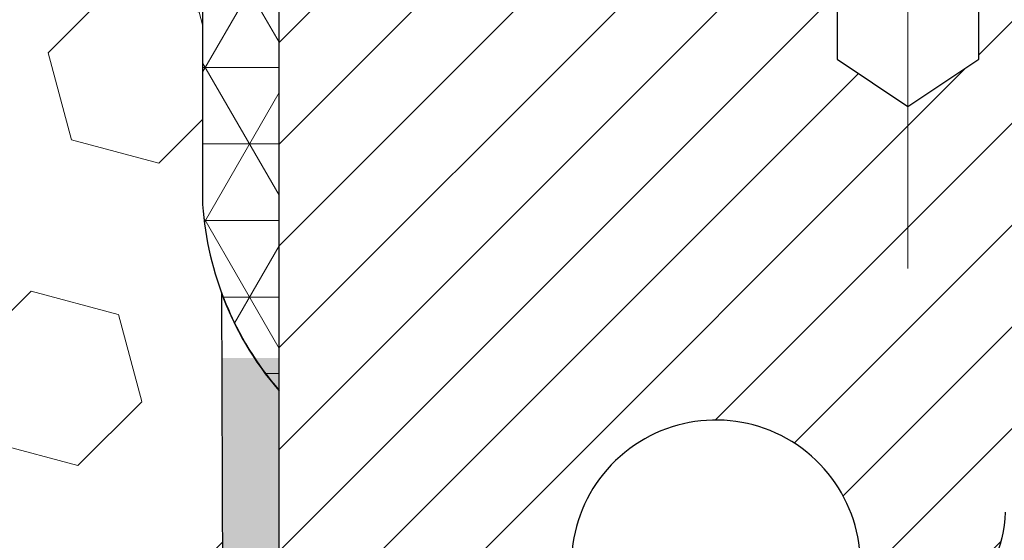
# Model space of a CAD drawing. Extents: x -308 to 3254, y -284 to 1977.
# Drawn here: x 19 to 19, y 19 to 19 of the extents above; entities that cross this region are included whole.
import ezdxf

# ---------------------------------------------------------------- set-up
doc = ezdxf.new("R2010")
doc.units = 0
doc.header["$LTSCALE"] = 5
doc.header["$MEASUREMENT"] = 0
doc.linetypes.add('CENTERX2', pattern=[4, 2.5, -0.5, 0.5, -0.5])
for name, color, linetype, lineweight in [('CAPPING STRIP - H', 251, 'CONTINUOUS', 15), ('CENTERLINE - L', 1, 'CENTERX2', 18), ('CONCRETE - H', 130, 'CONTINUOUS', 9), ('CORNER BEAD - H', 50, 'CONTINUOUS', 15), ('CORNER BEAD - L', 52, 'CONTINUOUS', 25), ('EPOXY ADHESIVE - H', 50, 'CONTINUOUS', 15), ('EPOXY ADHESIVE - L', 52, 'CONTINUOUS', 25), ('FOAM INSERT - H', 150, 'CONTINUOUS', 9), ('MIG RETAINER - H', 251, 'CONTINUOUS', 20), ('MIG RETAINER - L', 7, 'CONTINUOUS', 30), ('PVC SIDESHEET - H', 170, 'CONTINUOUS', 20), ('TEXT - 4', 241, 'CONTINUOUS', 25)]:
    doc.layers.add(name, color=color, linetype=linetype, lineweight=lineweight)
doc.styles.add('ROMANS', font='romans', dxfattribs={"width": 0.9})
doc.dimstyles.get("Standard").update_dxf_attribs({"dimtxt": 0.18, "dimasz": 0.18, "dimexe": 0.18, "dimexo": 0.0625, "dimgap": 0.09, "dimtad": 0, "dimtih": 1, "dimtoh": 1, "dimdec": 4, "dimzin": 0, "dimdsep": 46, "dimtxsty": 'Standard', "dimcen": 0.09, "dimadec": 0, "dimazin": 0, "dimtfac": 1, "dimtdec": 4, "dimtofl": 0, "dimtmove": 0, "dimatfit": 3, "dimfxl": 1, "dimtolj": 1, "dimtzin": 0, "dimarcsym": 0})

msp = doc.modelspace()

# ---------------------------------------------------------------- hatches: boundary and pattern name
at = {"layer": 'CAPPING STRIP - H'}
h = msp.add_hatch(dxfattribs=at)
h.set_pattern_fill('ANSI31', color=256, scale=0.47244, angle=90, style=0)
h.set_pattern_definition([(45.00000000000001, (-977.4396773946373, 436.8177281354375), (0.04175819096297156, -0.04175819096297156), [])])
edge = h.paths.add_edge_path()
edge.add_line((18.62216204882282, 19.64587460165706), (18.60455528478201, 19.7427118038828))
edge.add_line((18.6045552847819, 19.7427118038828), (18.80886532460295, 19.77985908385097))
edge.add_arc((18.83351479426312, 19.64428700073961), 0.1377947244043846, 90.00000000099271, 100.30484647022479, ccw=False)
edge.add_line((18.83351479426085, 19.78208172514394), (19.06836213517238, 19.78208172514394))
edge.add_line((19.06836213517238, 19.78208172514394), (19.19139313911012, 19.6836569219937))
edge.add_line((19.19139313911012, 19.6836569219937), (18.83351479426085, 19.6836569219937))
edge.add_arc((18.83351479426381, 19.64428700072642), 0.03936992126728001, 90.00000000430171, 100.3048464714298)
edge.add_line((18.82647208864421, 19.68302188162409), (18.62216204882282, 19.64587460165717))
edge = h.paths.add_edge_path()
edge.add_arc((19.85576056037223, 19.6442870007337), 0.03936992126011774, 359.9999999998346, 449.9999999998345)
edge.add_line((19.85576056037246, 19.6836569219937), (19.45714010761469, 19.6836569219937))
edge.add_line((19.45714010761469, 19.6836569219937), (19.58017111155243, 19.78208172514394))
edge.add_line((19.58017111155243, 19.78208172514394), (19.89513048163201, 19.78208172514394))
edge.add_arc((19.89513048163178, 19.68365692199393), 0.09842480315012381, -6.622258297284134e-11, 89.99999999993378, ccw=False)
edge.add_line((19.99355528478202, 19.6836569219937), (19.99355528478202, 19.13247802435319))
edge.add_line((19.99355528478202, 19.1324780243533), (19.89513048163201, 19.1324780243533))
edge.add_line((19.89513048163201, 19.1324780243533), (19.89513048163246, 19.64428700073347))
at = {"layer": 'CONCRETE - H'}
h = msp.add_hatch(dxfattribs=at)
h.set_pattern_fill('AR-CONC', color=256, scale=0.19)
h.set_pattern_definition([(49.99999999999999, (-52.01020269368161, 579.9434088602558), (1.362794346941432, -0.1192290564669307), [0.1425, -1.5675]), (355, (-52.01020269368161, 579.9434088602558), (-0.2636275338647, 1.429165054030022), [0.114, -1.254]), (100.45144446, (-51.89663649978161, 579.9334731066558), (1.099166808781513, 1.309935982840396), [0.1211063648, -1.3321700128]), (46.18420000000002, (-52.01020269368161, 580.3234088602558), (2.027758528275987, -0.3144866335068454), [0.2137499999999999, -2.351249999999999]), (96.63563549, (-51.8412228781816, 580.2972015769558), (1.775857696781034, 1.850825341471646), [0.1816596498, -1.998256144]), (351.1841639899999, (-52.01020269368161, 580.3234088602558), (1.775857695604069, 1.850825340512981), [0.171, -1.8810000019]), (21, (-51.82020269368161, 580.2284088602557), (1.134123399025077, -0.7649758922641438), [0.1425, -1.5675]), (326.0000000000001, (-51.82020269368161, 580.2284088602557), (0.4622991306510053, 1.377785085589021), [0.114, -1.254]), (71.45144474, (-51.7256924110816, 580.1646608696558), (1.596422515786945, 0.6128091903320723), [0.121106361, -1.3321700128]), (37.50000000000001, (-52.01020269368161, 579.9434088602558), (0.02310372510285227, 0.6324983222794919), [0, -1.2388, 0, -1.273, 0, -1.25875]), (7.499999999999999, (-52.01020269368161, 579.9434088602558), (0.4998321211400824, 0.7493822525764845), [0, -0.7258, 0, -1.2103, 0, -0.47975]), (327.5, (-52.4339026936816, 579.9434088602558), (1.014262628727577, -0.04285425629532154), [0, -0.475, 0, -1.482, 0, -1.9665]), (317.5, (-52.62390269368161, 579.9434088602558), (1.108053721750534, 0.1901994664314037), [0, -0.6175, 0, -0.9842, 0, -1.3965])])
edge = h.paths.add_edge_path()
edge.add_spline(control_points=[(22.96023992580487, 19.78215000863497), (23.87921799002751, 18.71832923072009), (18.7743720945796, 17.75452929631376), (21.42165851796362, 12.31923634870907), (23.2431559063336, 12.77096115974655), (26.65450691342379, 11.12954493602069), (25.92188917550689, 11.02609992189502)], knot_values=[0, 0, 0, 0, 3.263047451038246, 7.584970012219635, 10.72226745494999, 12.43967686021852, 12.43967686021852, 12.43967686021852, 12.43967686021852], degree=3, periodic=0)
edge.add_line((25.92188917550777, 11.02609992189252), (25.42888983207388, 11.026100913753))
edge.add_line((25.42888983207388, 11.026100913753), (25.42888983206842, 11.15208492226611))
edge.add_line((25.42888983206842, 11.15208492226611), (25.42888983206842, 11.22295092226614))
edge.add_line((25.42888983206842, 11.22295092226614), (24.75920613206857, 11.22295092226614))
edge.add_arc((24.75920613206833, 11.26232092226644), 0.03937000000030366, 240.0000000001462, 270.0000000003516, ccw=False)
edge.add_line((24.73952113206826, 11.22822550211913), (24.60376022445048, 11.30660709867777))
edge.add_arc((24.54864222445062, 11.21113992226719), 0.1102359999990651, 59.99999999980035, 89.99999999986704)
edge.add_line((24.54864222445087, 11.32137592226627), (23.64068428342175, 11.32137592226616))
edge.add_arc((23.64068428342188, 11.36074592226646), 0.03937000000030366, 239.99999999981281, 269.99999999981384, ccw=False)
edge.add_line((23.62099928342161, 11.32665050211926), (22.94091209726294, 11.71929850493689))
edge.add_arc((22.88091215653564, 11.61537542226245), 0.1199999999993236, 60.00003267856334, 90.00000000002038)
edge.add_line((22.8809121565356, 11.73537542226177), (22.66947077397595, 11.73537542226188))
edge.add_arc((22.66947077397583, 11.77474542226173), 0.03936999999984891, 225, 270.0000000001654, ccw=False)
edge.add_line((22.64163198000062, 11.74690662828652), (22.52516545586779, 11.86337315241894))
edge.add_arc((22.27546348156089, 11.61367117811267), 0.3531319186157165, 44.99999999992827, 76.09799910885414)
edge.add_arc((21.98617888847795, 10.44490140467167), 1.557170273114641, 76.09799910893533, 103.9020008910647)
edge.add_arc((21.69689429539436, 11.61367117811164), 0.3531319186165485, 103.902000891003, 134.9999999999723)
edge.add_line((21.4471923210873, 11.86337315241894), (21.33072579695448, 11.74690662828652))
edge.add_arc((21.30288700297945, 11.77474542226093), 0.03936999999916414, 270, 315.00000000064347, ccw=False)
edge.add_line((21.30288700297945, 11.73537542226177), (19.59198190049537, 11.73537542226165))
edge.add_arc((19.59198190049541, 11.77474542226162), 0.0393699999999626, 179.9999999998346, 269.999999999938, ccw=False)
edge.add_line((19.55261190049544, 11.77474542226173), (19.55261190049474, 17.13579665446969))
edge.add_arc((19.59198190049504, 17.13579665446957), 0.03937000000030366, 107.30237723688111, 179.9999999998346, ccw=False)
edge.add_line((19.58027269212482, 17.17338510135642), (19.59754563321815, 17.17991109815102))
edge.add_line((19.59754563321815, 17.17991109815102), (19.61472222939221, 17.18662547821941))
edge.add_line((19.61472222939221, 17.18662547821941), (19.63170613572913, 17.19371662483491))
edge.add_line((19.63170613572913, 17.19371662483491), (19.64840100730828, 17.20137292127106))
edge.add_line((19.64840100730828, 17.20137292127106), (19.66471049921222, 17.2097827508012))
edge.add_line((19.66471049921222, 17.2097827508012), (19.68054941353705, 17.21909832252231))
edge.add_line((19.68054941353705, 17.21909832252231), (19.69588994284697, 17.22928560260198))
edge.add_line((19.69588994284697, 17.22928560260198), (19.71072269701301, 17.2402507895622))
edge.add_line((19.71072269701301, 17.2402507895622), (19.72503829443406, 17.25190005424702))
edge.add_line((19.72503829443406, 17.25190005424702), (19.73882735002883, 17.26413961872822))
edge.add_line((19.73882735002883, 17.26413961872822), (19.75207862921263, 17.27690292032526))
edge.add_line((19.75207862921263, 17.27690292032526), (19.76477601076533, 17.29019530321102))
edge.add_line((19.76477601076533, 17.29019530321102), (19.77690613835887, 17.3040233792949))
edge.add_line((19.77690613835887, 17.3040233792949), (19.78846892894865, 17.31835474848003))
edge.add_line((19.78846892894865, 17.31835474848003), (19.79946739002992, 17.33314792714532))
edge.add_line((19.79946739002992, 17.33314792714532), (19.8099045290993, 17.34836143167013))
edge.add_line((19.8099045290993, 17.34836143167013), (19.8197833536525, 17.3639537784336))
edge.add_line((19.8197833536525, 17.3639537784336), (19.82910687118522, 17.37988348381487))
edge.add_line((19.82910687118522, 17.37988348381487), (19.83787815282642, 17.39610910606871))
edge.add_line((19.83787815282642, 17.39610910606871), (19.84610539738208, 17.41259257782849))
edge.add_line((19.84610539738208, 17.41259257782849), (19.85380561309069, 17.42930162896596))
edge.add_line((19.85380561309069, 17.42930162896596), (19.86099667647488, 17.44620456074722))
edge.add_line((19.86099667647488, 17.44620456074722), (19.86769694069619, 17.46327115993972))
edge.add_line((19.86769694069619, 17.46327115993972), (19.87392931645684, 17.48048541747721))
edge.add_line((19.87392931645684, 17.48048541747721), (19.87971924656279, 17.49783921591325))
edge.add_line((19.87971924656279, 17.49783921591325), (19.88509220096296, 17.5153245223978))
edge.add_line((19.88509220096296, 17.5153245223978), (19.89007364960537, 17.53293330408133))
edge.add_line((19.89007364960537, 17.53293330408133), (19.8946890624394, 17.55065752811379))
edge.add_line((19.8946890624394, 17.55065752811379), (19.89896390941306, 17.56848916164518))
edge.add_line((19.89896390941306, 17.56848916164518), (19.90292366047618, 17.58642017182592))
edge.add_line((19.90292366047618, 17.58642017182592), (19.90659378557632, 17.60444252580555))
edge.add_line((19.90659378557632, 17.60444252580555), (19.90999975466332, 17.62254819073451))
edge.add_line((19.90999975466332, 17.62254819073451), (19.91316703768564, 17.64072913376276))
edge.add_line((19.91316703768564, 17.64072913376276), (19.9161211045913, 17.65897732204053))
edge.add_line((19.9161211045913, 17.65897732204053), (19.91888742533013, 17.67728472271801))
edge.add_line((19.91888742533013, 17.67728472271801), (19.92149146985014, 17.69564330294497))
edge.add_line((19.92149146985014, 17.69564330294497), (19.92357576715142, 17.71118889112063))
edge.add_line((19.92357576715142, 17.71118889112063), (19.92359350722029, 17.7111870371898))
edge.add_line((19.92359350722029, 17.7111870371898), (19.92631461002941, 17.73248187064814))
edge.add_line((19.92631461002941, 17.73248187064814), (19.92858464558651, 17.75094579242477))
edge.add_line((19.92858464558651, 17.75094579242477), (19.93079428471958, 17.76942876235148))
edge.add_line((19.93079428471958, 17.76942876235148), (19.93296215187873, 17.78786453272789))
edge.add_arc((19.87431468648454, 17.79479041374145), 0.05905499999980029, 353.2649378251018, 366.6781923675606)
edge.add_line((19.932968997378, 17.80165807990898), (19.93079428471958, 17.82015206513483))
edge.add_line((19.93079428471958, 17.82015206513483), (19.92858464558651, 17.83863503506154))
edge.add_line((19.92858464558651, 17.83863503506154), (19.92631461002941, 17.85709895683772))
edge.add_line((19.92631461002941, 17.85709895683772), (19.92395870810026, 17.87553579761425))
edge.add_line((19.92395870810026, 17.87553579761425), (19.92149146985014, 17.89393752454089))
edge.add_line((19.92149146985014, 17.89393752454089), (19.91888742533013, 17.91229610476807))
edge.add_line((19.91888742533013, 17.91229610476807), (19.9161211045913, 17.93060350544533))
edge.add_line((19.9161211045913, 17.93060350544533), (19.91316703768564, 17.9488516937231))
edge.add_line((19.91316703768564, 17.9488516937231), (19.90999975466332, 17.96703263675136))
edge.add_line((19.90999975466332, 17.96703263675136), (19.90659378557632, 17.98513830168031))
edge.add_line((19.90659378557632, 17.98513830168031), (19.90292366047618, 18.00316065566017))
edge.add_line((19.90292366047618, 18.00316065566017), (19.89896390941306, 18.02109166584069))
edge.add_line((19.89896390941306, 18.02109166584069), (19.8946890624394, 18.03892329937207))
edge.add_line((19.8946890624394, 18.03892329937207), (19.89007364960537, 18.05664752340454))
edge.add_line((19.89007364960537, 18.05664752340454), (19.88509220096296, 18.07425630508806))
edge.add_line((19.88509220096296, 18.07425630508806), (19.87971924656279, 18.09174161157284))
edge.add_line((19.87971924656279, 18.09174161157284), (19.87392931645684, 18.10909541000888))
edge.add_line((19.87392931645684, 18.10909541000888), (19.86769694069619, 18.12630966754614))
edge.add_line((19.86769694069619, 18.12630966754614), (19.86099667647488, 18.14337626673887))
edge.add_line((19.86099667647488, 18.14337626673887), (19.85380561309069, 18.16027919852013))
edge.add_line((19.85380561309069, 18.16027919852013), (19.84610539738208, 18.1769882496576))
edge.add_line((19.84610539738208, 18.1769882496576), (19.83787815282642, 18.19347172141715))
edge.add_line((19.83787815282642, 18.19347172141715), (19.82910687118522, 18.209697343671))
edge.add_line((19.82910687118522, 18.209697343671), (19.8197833536525, 18.22562704905249))
edge.add_line((19.8197833536525, 18.22562704905249), (19.8099045290993, 18.24121939581596))
edge.add_line((19.8099045290993, 18.24121939581596), (19.79946739002992, 18.25643290034077))
edge.add_line((19.79946739002992, 18.25643290034077), (19.78846892894819, 18.27122607900583))
edge.add_line((19.78846892894819, 18.27122607900583), (19.77690613835887, 18.28555744819096))
edge.add_line((19.77690613835887, 18.28555744819096), (19.76477601076533, 18.29938552427484))
edge.add_line((19.76477601076533, 18.29938552427484), (19.75207862921218, 18.31267790716061))
edge.add_line((19.75207862921218, 18.31267790716061), (19.73882735002883, 18.32544120875787))
edge.add_line((19.73882735002883, 18.32544120875787), (19.72503829443406, 18.33768077323884))
edge.add_line((19.72503829443406, 18.33768077323884), (19.71072269701301, 18.34933003792389))
edge.add_line((19.71072269701301, 18.34933003792389), (19.69588994284697, 18.36029522488411))
edge.add_line((19.69588994284697, 18.36029522488411), (19.68054941353705, 18.37048250496377))
edge.add_line((19.68054941353705, 18.37048250496377), (19.66489726497196, 18.37968823141409))
edge.add_line((19.66489726497196, 18.37968823141409), (19.66490347774618, 18.37969856919653))
edge.add_line((19.66490347774618, 18.37969856919653), (19.66471049921222, 18.37979807668489))
edge.add_line((19.66471049921222, 18.37979807668489), (19.66489726497196, 18.37968823141409))
edge.add_line((19.66489726497196, 18.37968823141409), (19.64840100730828, 18.38820790621457))
edge.add_line((19.64840100730828, 18.38820790621457), (19.63170613572868, 18.3958642026505))
edge.add_line((19.63170613572868, 18.3958642026505), (19.61472222939221, 18.40295534926599))
edge.add_line((19.61472222939221, 18.40295534926599), (19.59754563321815, 18.40966972933438))
edge.add_line((19.59754563321815, 18.40966972933438), (19.58027269212462, 18.41619572612933))
edge.add_arc((19.59198190049493, 18.45378417301629), 0.03937000000041702, 180.0000000004964, 252.6976227630496, ccw=False)
edge.add_line((19.55261190049453, 18.45378417301595), (19.55261190049498, 18.5676736107564))
edge.add_line((19.55261190049498, 18.5676736107564), (19.55261190049498, 18.64301922187497))
edge.add_line((19.55261190049498, 18.64301922187497), (19.48174590049496, 18.64301922187497))
edge.add_line((19.48174590049496, 18.64301922187497), (19.45445100410127, 18.64301922187485))
edge.add_arc((19.49355690049462, 18.64757177799572), 0.03936999999950768, 122.9031521392991, 186.6402612621122, ccw=False)
edge.add_line((19.47217030385912, 18.68062643552389), (19.78738824431504, 18.88457466699674))
edge.add_arc((19.60969840049351, 19.08326702042461), 0.2665564328768393, 311.8061494065188, 360.000000000171)
edge.add_line((19.87625483337035, 19.08326702042541), (19.87625483337035, 19.13248062277489))
edge.add_line((19.87625483337035, 19.13248062277489), (19.89513279024743, 19.13248062277489))
edge.add_line((19.89513279024743, 19.13248062277489), (19.96599853827922, 19.13248062277489))
edge.add_line((19.96599853827922, 19.13248062277489), (19.96599853827922, 19.07878675018446))
edge.add_line((19.96599853827922, 19.07878675018446), (20.16481743591712, 19.07878675018446))
edge.add_arc((20.16481743591714, 19.15752690766476), 0.07874015748029706, 269.9999999999793, 360)
edge.add_line((20.24355759339744, 19.15752690766476), (20.24355759339744, 19.78208432356564))
edge.add_line((20.24355759339744, 19.78208432356564), (21.31067623418551, 19.78208432356564))
edge.add_line((21.31067623418551, 19.78208432356564), (22.96023992580487, 19.78215000863497))
at = {"layer": 'CORNER BEAD - H'}
h = msp.add_hatch(dxfattribs=at)
h.set_pattern_fill('NET3', color=256, scale=0.4999999999999999, style=0)
h.set_pattern_definition([(0, (3.594915153848774, 6.670851218348503), (0, 0.06249999999999999), []), (59.99999999999999, (3.594915153848774, 6.670851218348503), (-0.05412658773652741, 0.03125), []), (120, (3.594915153848774, 6.670851218348503), (-0.05412658773652741, -0.03124999999999998), [])])
edge = h.paths.add_edge_path()
edge.add_line((18.81067507985961, 18.90708432356666), (18.81067507985972, 19.58129692200032))
edge.add_arc((18.83429712710384, 19.58129692199975), 0.02362204724411754, 90.00000000089608, 179.9999999986212, ccw=False)
edge.add_line((18.83429712710347, 19.60491896924384), (18.90567507989169, 19.60491692188373))
edge.add_arc((18.90578036199577, 19.58502220398759), 0.01989499646866716, -0.3032042942523958, 90.30320429490718, ccw=False)
edge.add_line((18.9256750798919, 19.58491692188375), (18.94706159503352, 19.68372260706303))
edge.add_line((18.94706159503352, 19.68372260706303), (18.83351479426877, 19.6837226070902))
edge.add_arc((18.6621136489516, 19.83932890606877), 0.2314987535556999, 271.0243704894073, 317.76530476599817, ccw=False)
edge.add_arc((18.54830199388898, 19.44650737410689), 0.1998730963484204, -0.018463496807385127, 53.83404778841668, ccw=False)
edge.add_line((18.74817507985961, 19.44644296524041), (18.74817507985983, 19.05882855967559))
edge.add_arc((19.00744395588197, 19.07687223122059), 0.2598959871883449, 183.9810485658362, 220.7902489380607)
at = {"layer": 'EPOXY ADHESIVE - H'}
h = msp.add_hatch(dxfattribs=at)
h.set_pattern_fill('AR-SAND', color=256, scale=0.03937007874015701, style=0)
h.set_pattern_definition([(142.5, (6.349327375877124, -7.821449104250291), (0.002480053468882181, 0.07585920350445416), [0, -0.05984251968503865, 0, -0.06692913385826692, 0, -0.06397637795275514]), (172.5, (6.349327375877124, -7.821449104250291), (-0.06967624823888606, 0.1111081128043191), [0, -0.03228346456692874, 0, -0.05393700787401511, 0, -0.02066929133858243]), (212.5, (6.3977525727272, -7.821449104250291), (-0.1226040103051755, 0.0002227973833450563), [0, -0.01968503937007833, 0, -0.07086614173228192, 0, -0.09251968503936828]), (222.5, (6.3977525727272, -7.821449104250291), (-0.118351441124892, 0.03455415609977317), [0, -0.009842519685039169, 0, -0.04645669291338493, 0, -0.05314960629921163])])
h.paths.add_polyline_path([(18.99540599481401, 16.36215796703925), (18.98846952323107, 16.32567974514529), (19.00659244102548, 16.22685230114553), (18.9974966133635, 16.14802443258986), (19.00778792068964, 16.05666593383432), (18.98858134406933, 15.94259246245213), (19.00764258070153, 15.84732159233056), (19.01894540138271, 15.78009150038315), (19.04867507986646, 15.78009113376049), (19.04867507986219, 16.38442100036866), (19.0477850661708, 16.87298100039197), (18.81156509355455, 16.87298100039197), (18.81067507986006, 18.93365912671572), (18.76366262767158, 18.93365912671618), (18.76475471091533, 18.67371999884028), (18.78173181149793, 18.56033686052399), (18.76502824099987, 18.46139375510586), (18.75861669581752, 18.25001388891189), (18.73938570733833, 18.08987836715835), (18.75861669581752, 18.02582460276528), (18.74579725252067, 17.80804002659545), (18.73938570733833, 17.6652475764173), (18.75861669581752, 17.42184193879859), (18.74579725252067, 17.21686678258095), (18.75861669581752, 16.82927154370816), (18.86557845379753, 16.83458029462201), (19.00157604626948, 16.81491226016635), (19.00190910523253, 16.73563711618237), (18.98840910885205, 16.6398499380017), (18.98974030596744, 16.53821633685936), (18.97217293202831, 16.42167406059832)])
at = {"layer": 'FOAM INSERT - H'}
h = msp.add_hatch(dxfattribs=at)
h.set_pattern_fill('HEX', color=256, scale=0.59, angle=45, style=0)
h.set_pattern_definition([(45, (-39.76803574399412, 6.858558433986332), (-0.09032493426512966, 0.09032493426512968), [0.07375, -0.1475]), (165, (-39.76803574399412, 6.858558433986332), (-0.033061220536197, -0.1233861548013266), [0.07375, -0.1475]), (105, (-39.71588661888165, 6.910707559098796), (-0.1233861548013267, -0.03306122053619694), [0.07375, -0.1475])])
edge = h.paths.add_edge_path()
edge.add_line((16.99817507985961, 17.93833432356689), (16.99817507985961, 17.62583432356689))
edge.add_arc((17.18567507985961, 17.62583432356689), 0.1875, 180, 270)
edge.add_line((17.18567507985961, 17.43833432356689), (17.18567507985961, 15.78208432356689))
edge.add_line((17.18567507985961, 15.78208432356689), (18.81067511980612, 15.78208432356666))
edge.add_line((18.81067511980612, 15.78208432356666), (19.01894540138258, 15.78009150038406))
edge.add_line((19.01894540138258, 15.78009150038406), (19.00764258070153, 15.84732159233056))
edge.add_line((19.00764258070153, 15.84732159233056), (18.98858134406933, 15.94259246245213))
edge.add_line((18.98858134406933, 15.94259246245213), (19.00778792068964, 16.05666593383432))
edge.add_line((19.00778792068964, 16.05666593383432), (18.9974966133635, 16.14802443258975))
edge.add_line((18.9974966133635, 16.14802443258986), (19.00659244102548, 16.22685230114541))
edge.add_line((19.00659244102548, 16.22685230114553), (18.98846952323107, 16.32567974514529))
edge.add_line((18.98846952323107, 16.32567974514529), (18.99540599481401, 16.36215796703925))
edge.add_line((18.99540599481401, 16.36215796703925), (18.97217293202831, 16.42167406059821))
edge.add_line((18.97217293202831, 16.42167406059832), (18.98974030596744, 16.53821633685936))
edge.add_line((18.98974030596744, 16.53821633685936), (18.98840910885205, 16.6398499380017))
edge.add_line((18.98840910885205, 16.6398499380017), (19.00190910523253, 16.73563711618226))
edge.add_line((19.00190910523253, 16.73563711618237), (19.00157604626948, 16.81491226016635))
edge.add_line((19.00157604626948, 16.81491226016635), (18.86557845379753, 16.83458029462201))
edge.add_line((18.86557845379753, 16.83458029462201), (18.75861669581752, 16.82927154370816))
edge.add_line((18.75861669581752, 16.82927154370816), (18.74579725252067, 17.21686678258095))
edge.add_line((18.74579725252067, 17.21686678258095), (18.75861669581752, 17.42184193879859))
edge.add_line((18.75861669581752, 17.42184193879859), (18.73938570733833, 17.6652475764173))
edge.add_line((18.73938570733833, 17.6652475764173), (18.74579725252067, 17.80804002659545))
edge.add_line((18.74579725252067, 17.80804002659545), (18.75861669581752, 18.02582460276528))
edge.add_line((18.75861669581752, 18.02582460276528), (18.73938570733833, 18.08987836715835))
edge.add_line((18.73938570733833, 18.08987836715835), (18.75861669581752, 18.25001388891189))
edge.add_line((18.75861669581752, 18.25001388891189), (18.76502824099987, 18.46139375510586))
edge.add_line((18.76502824099987, 18.46139375510586), (18.78173181149793, 18.56033686052399))
edge.add_line((18.78173181149793, 18.56033686052399), (18.76475471091533, 18.67371999884028))
edge.add_line((18.76475471091533, 18.67371999884028), (18.76343687382612, 18.9873933618544))
edge.add_arc((19.00744395588215, 19.07687223122241), 0.2598959871888851, 183.9810485662362, 200.138291681273, ccw=False)
edge.add_line((18.74817507985961, 19.05882855967559), (18.74817507985961, 19.28075930721218))
edge.add_arc((18.70130007987071, 19.28075930721218), 0.04687499998890132, -75.52248780389061, 1.389253156958148e-10, ccw=False)
edge.add_arc((18.68958132985978, 19.32614583080908), 0.09374999999995624, 184.1951275988999, 284.47751219617146, ccw=False)
edge.add_line((18.59608251407042, 19.31928770089064), (18.58805481426937, 19.42873159213093))
edge.add_arc((18.53818877918174, 19.42507392284131), 0.04999999999993937, 4.195127598781898, 100.9453518284917)
edge.add_arc((18.56133474309527, 19.30538891102185), 0.1719025746227843, 100.9453518286672, 164.8444553116165)
edge.add_line((18.39541100287431, 19.35033118057993), (18.37693885123591, 19.29597870646751))
edge.add_arc((18.28817507985963, 19.3261458308092), 0.09374999999991286, 198.770766893941, 341.229233106166, ccw=False)
edge.add_arc((17.99817507985951, 19.26676510785489), 0.2033456516738181, 8.259964436874604, 171.740035563092)
edge.add_arc((17.70817507985981, 19.32614583080863), 0.09374999999935374, 198.7707668941711, 341.2292331063618, ccw=False)
edge.add_line((17.61941130848425, 19.2959787064666), (17.60093915684541, 19.35033118057993))
edge.add_arc((17.43501541662459, 19.30538891102196), 0.1719025746226382, 15.15554468838682, 79.05464817133311)
edge.add_arc((17.45816138053794, 19.42507392284108), 0.05000000000000625, 79.0546481713417, 175.8048724010442)
edge.add_line((17.40829534545026, 19.42873159213093), (17.40026764564863, 19.31928770088177))
edge.add_arc((17.3067688298481, 19.32614583080124), 0.09375000001116188, 255.52248783215668, 355.8048724010019, ccw=False)
edge.add_arc((17.29505007985962, 19.28075930719831), 0.04687500000001493, 179.9999999999479, 255.522487832176, ccw=False)
edge.add_line((17.24817507985961, 19.28075930719831), (17.24817507985979, 19.0588285596757))
edge.add_arc((16.98890620383756, 19.0768722312215), 0.2598959871884935, 319.2097510617947, 356.018951434009, ccw=False)
edge.add_line((17.18567507985961, 18.90708432356689), (17.18567507985961, 18.12583432356689))
edge.add_arc((17.18567507985961, 17.93833432356689), 0.1875, 90, 180)
at = {"layer": 'MIG RETAINER - H'}
h = msp.add_hatch(dxfattribs=at)
h.set_pattern_fill('ANSI31', color=256, scale=0.47, style=0)
h.set_pattern_definition([(45, (-931.9102715429563, -418.4794413067962), (-0.04154252339470966, 0.04154252339470967), [])])
h.paths.add_polyline_path([(18.81067507989508, 16.8729169218841), (18.81067507989417, 17.57403382901839), (18.88497141417577, 17.63861864707826), (19.048675079894, 17.63861864707826), (19.04867507989422, 16.87291692188421)])
edge = h.paths.add_edge_path()
edge.add_arc((19.59067507989209, 19.32191692188644), 0.07800000000003138, 270.000000000501, 360.0000000000418)
edge.add_line((19.66867507989207, 19.32191692188644), (19.66867507989173, 19.58491692188352))
edge.add_arc((19.68867507989205, 19.58491692188375), 0.02000000000020918, 90.00000000195422, 180.0000000006514, ccw=False)
edge.add_line((19.68867507989137, 19.60491692188396), (19.77567507989124, 19.60491692188577))
edge.add_arc((19.77567507989181, 19.5749169218858), 0.03000000000002956, 2.1719870346714742e-10, 90.0000000013028, ccw=False)
edge.add_line((19.80567507989178, 19.57491692188592), (19.80567507989247, 19.0399169218789))
edge.add_arc((19.64867507989254, 19.03991692187867), 0.1569999999999254, -90.00000000033191, 6.230038707144558e-11, ccw=False)
edge.add_line((19.64867507989163, 18.88291692187863), (19.48241476493433, 18.88291692187943))
edge.add_arc((19.48241476494502, 18.80417723684798), 0.07873968503150763, 90.00000000777618, 177.4144840053407)
edge.add_arc((19.28887230587895, 18.81291692188347), 0.114999999999426, 275.2124696741832, 357.41448399788595, ccw=False)
edge.add_arc((19.29750299120417, 18.7183097801302), 0.02000000000000517, 160.3257550186187, 275.2124696744299, ccw=False)
edge.add_arc((19.16745602477283, 18.76480739431838), 0.1181095275611714, 340.3257550185371, 642.6342225154141)
edge.add_arc((19.19766418493316, 18.63004201054719), 0.02000000000040289, -10.621520467928804, 102.63422251394002, ccw=False)
edge.add_arc((19.13967507989298, 18.64091692188515), 0.07899999999997757, 270.0000000008245, 349.3784795304081, ccw=False)
edge.add_line((19.13967507989412, 18.5619169218852), (19.06567507989291, 18.56191692188406))
edge.add_arc((19.06567507989314, 18.54491692188401), 0.01699999999999591, 90.00000000076633, 180)
edge.add_line((19.04867507989309, 18.54491692188401), (19.04867507989388, 17.95121519668976))
edge.add_line((19.048675079894, 17.95121519668976), (18.88497141417588, 17.95121519668976))
edge.add_line((18.88497141417577, 17.95121519668976), (18.81067507989417, 18.01580001474963))
edge.add_line((18.81067507989417, 18.01580001474963), (18.81067507989178, 19.57491692188307))
edge.add_arc((18.84067507989164, 19.57491692188319), 0.02999999999985903, 90.00000000043423, 180.0000000002171, ccw=False)
edge.add_line((18.84067507989141, 19.60491692188316), (18.90567507989158, 19.60491692188373))
edge.add_arc((18.90567507989192, 19.58491692188375), 0.01999999999998181, 0, 90.00000000065143, ccw=False)
edge.add_line((18.9256750798919, 19.58491692188375), (18.92567507989224, 19.32191692188223))
edge.add_arc((19.0036750798921, 19.32191692188246), 0.07799999999997453, 180.0000000000835, 270.0000000004176)
edge.add_line((19.00367507989279, 19.24391692188249), (19.00767507989281, 19.24391692188249))
edge.add_arc((19.00767507989224, 19.32191692188235), 0.07799999999986085, 270.000000000334, 360.0000000001671)
edge.add_line((19.08567507989221, 19.32191692188258), (19.08567507989187, 19.58491692188329))
edge.add_arc((19.10567507989174, 19.58491692188318), 0.01999999999998181, 90.00000000032571, 180, ccw=False)
edge.add_line((19.10567507989174, 19.60491692188316), (19.24712172794807, 19.60491692188418))
edge.add_line((19.24712172794796, 19.60491692188418), (19.24712172794796, 19.27402171566689))
edge.add_line((19.24712172794796, 19.27402171566689), (19.26640729034568, 19.25469110876509))
edge.add_line((19.26640729034568, 19.25469110876509), (19.26640729034568, 19.17754885917986))
edge.add_line((19.26640729034568, 19.17754885917975), (19.32426397753432, 19.1389777343868))
edge.add_line((19.32426397753432, 19.1389777343868), (19.38212066472295, 19.17754885917975))
edge.add_line((19.38212066472295, 19.17754885917975), (19.38212066472295, 19.25469110876509))
edge.add_line((19.38212066472295, 19.25469110876509), (19.40140622711976, 19.27397667116111))
edge.add_line((19.40140622711976, 19.27397667116111), (19.40140622711976, 19.60491692188418))
edge.add_line((19.40140622711976, 19.60491692188418), (19.48867507989178, 19.60491692188441))
edge.add_arc((19.48867507989178, 19.58491692188431), 0.01999999999998181, 0, 90, ccw=False)
edge.add_line((19.50867507989176, 19.58491692188431), (19.5086750798921, 19.32191692188621))
edge.add_arc((19.58667507989219, 19.32191692188644), 0.07800000000008822, 180.000000000167, 270.000000000334)
edge.add_line((19.58667507989264, 19.24391692188635), (19.59067507989266, 19.24391692188635))
at = {"layer": 'PVC SIDESHEET - H'}
h = msp.add_hatch(dxfattribs=at)
h.set_pattern_fill('ANSI37', color=256, scale=0.59055, style=0)
h.set_pattern_definition([(45, (-164.9755038550901, 9.304197142236944), (-0.05219773870371446, 0.05219773870371446), []), (135, (-164.9755038550901, 9.304197142236944), (-0.05219773870371446, -0.05219773870371446), [])])
edge = h.paths.add_edge_path()
edge.add_line((19.38331859187986, 18.57369738325633), (19.38331859187963, 18.64756917957345))
edge.add_arc((19.49355459187963, 18.64756917957368), 0.1102360000000004, 122.90315213930461, 180.0000000001182, ccw=False)
edge.add_line((19.43367212129931, 18.74012222065392), (19.65454198355508, 18.88302657986526))
edge.add_arc((19.64867507986932, 19.0399169219553), 0.1569999999999578, 272.1415739096961, 360.0000000000415)
edge.add_line((19.80567507986927, 19.03991692195541), (19.80567507986927, 19.06476688795044))
edge.add_line((19.80567507986927, 19.06476688795044), (19.80567507989169, 19.57491692188592))
edge.add_arc((19.7756750798919, 19.57491692188603), 0.02999999999978797, 359.9999999997829, 450.0000000001357)
edge.add_line((19.77567507989183, 19.60491692188577), (19.40300359211312, 19.60491692200242))
edge.add_line((19.40300359211312, 19.60491692200242), (19.40300359211312, 19.66397203754855))
edge.add_line((19.40300359211312, 19.66397203754855), (19.42760969767062, 19.68365692199461))
edge.add_line((19.42760969767062, 19.68365692199461), (19.76601652475313, 19.68365692199552))
edge.add_arc((19.76601652475357, 19.57342092199553), 0.1102359999999862, 1.7718093658913858e-10, 90.00000000022891, ccw=False)
edge.add_line((19.87625252475357, 19.57342092199588), (19.87625252475493, 19.08326442200382))
edge.add_arc((19.60969609187813, 19.08326442200325), 0.2665564328767971, -48.193850593524814, 1.2221335055073723e-10, ccw=False)
edge.add_line((19.78738593569949, 18.88457206857527), (19.47216799524369, 18.68062383710219))
edge.add_arc((19.49355459187957, 18.64756917957368), 0.03936999999990886, 122.9031521394809, 180.0000000003309)
edge.add_line((19.45418459187965, 18.64756917957345), (19.45418459187988, 18.57369738325633))
edge.add_line((19.45418459187988, 18.57369738325633), (19.45418459187965, 18.39123928229799))
edge.add_arc((19.51323959188041, 18.39123928229787), 0.05905500000075392, 179.9999999998897, 253.1842656923687)
edge.add_line((19.49615529450614, 18.3347094688512), (19.51991556640485, 18.32763785721011))
edge.add_line((19.51991556640485, 18.32763785721011), (19.54297316637656, 18.32037769286251))
edge.add_line((19.54297316637656, 18.32037769286251), (19.5656489465656, 18.31255788310455))
edge.add_line((19.5656489465656, 18.31255788310455), (19.58778661423105, 18.30394934469018))
edge.add_line((19.58778661423105, 18.30394934469018), (19.60922987663173, 18.29432299437326))
edge.add_line((19.60922987663173, 18.29432299437326), (19.62982244102648, 18.28344974890786))
edge.add_line((19.62982244102648, 18.28344974890786), (19.64940801467458, 18.27110052504793))
edge.add_line((19.64940801467458, 18.27110052504793), (19.66783033623244, 18.25704632750569))
edge.add_line((19.66783033623244, 18.25704632750569), (19.68497541803242, 18.24117658732007))
edge.add_line((19.68497541803242, 18.24117658732007), (19.70085507744523, 18.22373316829976))
edge.add_line((19.70085507744523, 18.22373316829976), (19.71550442882028, 18.20502319887692))
edge.add_line((19.71550442882028, 18.20502319887692), (19.72895858650566, 18.18535380748347))
edge.add_line((19.72895858650566, 18.18535380748347), (19.74125298406727, 18.16503004729941))
edge.add_line((19.74125298406727, 18.16503004729941), (19.75243866450762, 18.14425549333998))
edge.add_line((19.75243866450762, 18.14425549333998), (19.7625890219864, 18.12308841401671))
edge.add_line((19.7625890219864, 18.12308841401671), (19.77177848084023, 18.10157388219545))
edge.add_line((19.77177848084023, 18.10157388219545), (19.78007638856241, 18.0797423078053))
edge.add_line((19.78007638856241, 18.0797423078053), (19.78754983204624, 18.05761757170819))
edge.add_line((19.78754983204624, 18.05761757170819), (19.79426588783565, 18.0352235248771))
edge.add_line((19.79426588783565, 18.0352235248771), (19.80029163247434, 18.01258401828466))
edge.add_line((19.80029163247434, 18.01258401828466), (19.80569414250692, 17.98972290290374))
edge.add_line((19.80569414250692, 17.98972290290374), (19.81054049447664, 17.9666640297072))
edge.add_line((19.81054049447664, 17.9666640297072), (19.81489776492833, 17.94343124966792))
edge.add_line((19.81489776492833, 17.94343124966792), (19.8188330304057, 17.92004841375865))
edge.add_line((19.8188330304057, 17.92004841375865), (19.82241336745244, 17.89653937295225))
edge.add_line((19.82241336745244, 17.89653937295225), (19.82570585261317, 17.87292797822136))
edge.add_line((19.82570585261317, 17.87292797822136), (19.82877756243158, 17.84923808053907))
edge.add_line((19.82877756243158, 17.84923808053907), (19.83169557345207, 17.82549353087791))
edge.add_line((19.83169557345207, 17.82549353087791), (19.83452696221809, 17.80171818021086))
edge.add_arc((19.77588002651154, 17.794787815321), 0.05905500000232429, -6.843210700591783, 6.739442727901917, ccw=False)
edge.add_line((19.83451431450851, 17.78775124681329), (19.83169557345207, 17.76408209976478))
edge.add_line((19.83169557345207, 17.76408209976478), (19.82877756243181, 17.74033755010362))
edge.add_line((19.82877756243181, 17.74033755010362), (19.82570585261317, 17.71664765242133))
edge.add_line((19.82570585261317, 17.71664765242133), (19.82241336745244, 17.69303625769044))
edge.add_line((19.82241336745244, 17.69303625769044), (19.8188330304057, 17.66952721688403))
edge.add_line((19.8188330304057, 17.66952721688403), (19.81489776492833, 17.64614438097476))
edge.add_line((19.81489776492833, 17.64614438097476), (19.81054049447664, 17.62291160093548))
edge.add_line((19.81054049447664, 17.62291160093548), (19.80569414250692, 17.59985272773895))
edge.add_line((19.80569414250692, 17.59985272773895), (19.80029163247434, 17.57699161235803))
edge.add_line((19.80029163247434, 17.57699161235803), (19.79426588783565, 17.55435210576559))
edge.add_line((19.79426588783565, 17.55435210576559), (19.78754983204624, 17.53195805893449))
edge.add_line((19.78754983204624, 17.53195805893449), (19.78007638856241, 17.50983332283738))
edge.add_line((19.78007638856241, 17.50983332283738), (19.77177848084023, 17.48800174844723))
edge.add_line((19.77177848084023, 17.48800174844723), (19.7625890219864, 17.46648721662586))
edge.add_line((19.7625890219864, 17.46648721662586), (19.75243866450762, 17.4453201373027))
edge.add_line((19.75243866450762, 17.4453201373027), (19.74125298406727, 17.42454558334327))
edge.add_line((19.74125298406727, 17.42454558334327), (19.72895858650566, 17.40422182315922))
edge.add_line((19.72895858650566, 17.40422182315922), (19.71550442882028, 17.38455243176588))
edge.add_line((19.71550442882028, 17.38455243176588), (19.70085507744523, 17.36584246234293))
edge.add_line((19.70085507744523, 17.36584246234293), (19.68497541803242, 17.34839904332273))
edge.add_line((19.68497541803242, 17.34839904332273), (19.66783033623221, 17.33252930313699))
edge.add_line((19.66783033623221, 17.33252930313699), (19.64940801467458, 17.31847510559476))
edge.add_line((19.64940801467458, 17.31847510559476), (19.62982244102648, 17.30612588173483))
edge.add_line((19.62982244102648, 17.30612588173483), (19.6092298766315, 17.29525263626942))
edge.add_line((19.6092298766315, 17.29525263626942), (19.58778661423105, 17.28562628595262))
edge.add_line((19.58778661423105, 17.28562628595262), (19.5656489465656, 17.27701774753825))
edge.add_line((19.5656489465656, 17.27701774753825), (19.54297316637656, 17.26919793778018))
edge.add_line((19.54297316637656, 17.26919793778018), (19.51991556640485, 17.26193777343258))
edge.add_line((19.51991556640485, 17.26193777343258), (19.49663243939165, 17.25500817124919))
edge.add_arc((19.51323959187948, 17.19833634834526), 0.059055000000066, 106.3327337578024, 179.9999999998897)
edge.add_line((19.45418459187943, 17.19833634834538), (19.38331859188941, 17.19833634834549))
edge.add_line((19.38331859188941, 17.19833634834549), (19.38331859187963, 17.21329122418456))
edge.add_arc((19.49355459187986, 17.21329122418445), 0.1102360000002278, 100.6398328217573, 179.9999999999409, ccw=False)
edge.add_line((19.47320120589563, 17.32163196155977), (19.49351902257706, 17.32597795462175))
edge.add_line((19.49351902257706, 17.32597795462175), (19.51366240517143, 17.33074041744339))
edge.add_line((19.51366240517143, 17.33074041744339), (19.53345691959123, 17.33633581978427))
edge.add_line((19.53345691959123, 17.33633581978427), (19.55272813174986, 17.3431806314037))
edge.add_line((19.55272813174986, 17.3431806314037), (19.57130310383934, 17.35168355815495))
edge.add_line((19.57130310383934, 17.35168355815495), (19.5890594020874, 17.36199125021642))
edge.add_line((19.5890594020874, 17.36199125021642), (19.60593608087163, 17.37393130763439))
edge.add_line((19.60593608087163, 17.37393130763439), (19.62187591437748, 17.38731202909594))
edge.add_line((19.62187591437748, 17.38731202909594), (19.63682167678996, 17.40194171328835))
edge.add_line((19.63682167678996, 17.40194171328835), (19.65071614229453, 17.41762865889848))
edge.add_line((19.65071614229453, 17.41762865889848), (19.66350208507572, 17.43418116461373))
edge.add_line((19.66350208507572, 17.43418116461373), (19.67513341606957, 17.45141800037356))
edge.add_line((19.67513341606957, 17.45141800037356), (19.6856493576721, 17.46923814962406))
edge.add_line((19.6856493576721, 17.46923814962406), (19.69512857703774, 17.48757768347105))
edge.add_line((19.69512857703774, 17.48757768347105), (19.7036499547836, 17.50637287372729))
edge.add_line((19.7036499547836, 17.50637287372729), (19.71129237152684, 17.52555999220533))
edge.add_line((19.71129237152684, 17.52555999220533), (19.71813470788436, 17.54507531071783))
edge.add_line((19.71813470788436, 17.54507531071783), (19.72425584447353, 17.56485510107734))
edge.add_line((19.72425584447353, 17.56485510107734), (19.72973466191149, 17.58483563509662))
edge.add_line((19.72973466191149, 17.58483563509662), (19.73465004081515, 17.60495318458834))
edge.add_line((19.73465004081515, 17.60495318458834), (19.73908026598849, 17.62514525270296))
edge.add_line((19.73908026598849, 17.62514525270296), (19.74308992924409, 17.64537764122917))
edge.add_line((19.74308992924409, 17.64537764122917), (19.74672993534921, 17.66564443830225))
edge.add_line((19.74672993534921, 17.66564443830225), (19.75005059444868, 17.68594096093682))
edge.add_line((19.75005059444868, 17.68594096093682), (19.75310221668622, 17.70626252614795))
edge.add_line((19.75310221668622, 17.70626252614795), (19.75593511220666, 17.72660445095028))
edge.add_line((19.75593511220666, 17.72660445095028), (19.75859959115371, 17.74696205235875))
edge.add_line((19.75859959115371, 17.74696205235875), (19.76114596367199, 17.76733064738812))
edge.add_line((19.76114596367199, 17.76733064738812), (19.76361259074781, 17.78760732611147))
edge.add_arc((19.70499575357984, 17.79478781532157), 0.05905499999892663, 353.0161331700656, 366.8878634528819)
edge.add_line((19.76362453990566, 17.80187007758957), (19.76114596367199, 17.82224498325456))
edge.add_line((19.76114596367199, 17.82224498325456), (19.75859959115371, 17.84261357828404))
edge.add_line((19.75859959115371, 17.84261357828404), (19.75593511220666, 17.86297117969241))
edge.add_line((19.75593511220666, 17.86297117969241), (19.75310221668622, 17.88331310449473))
edge.add_line((19.75310221668622, 17.88331310449473), (19.75005059444868, 17.90363466970587))
edge.add_line((19.75005059444868, 17.90363466970587), (19.74672993534921, 17.92393119234055))
edge.add_line((19.74672993534921, 17.92393119234055), (19.74308992924409, 17.94419798941351))
edge.add_line((19.74308992924409, 17.94419798941351), (19.73908026598849, 17.96443037793972))
edge.add_line((19.73908026598849, 17.96443037793972), (19.73465004081515, 17.98462244605446))
edge.add_line((19.73465004081515, 17.98462244605446), (19.72973466191149, 18.00473999554606))
edge.add_line((19.72973466191149, 18.00473999554606), (19.72425584447353, 18.02472052956534))
edge.add_line((19.72425584447353, 18.02472052956534), (19.71813470788436, 18.04450031992496))
edge.add_line((19.71813470788436, 18.04450031992496), (19.71129237152684, 18.06401563843747))
edge.add_line((19.71129237152684, 18.06401563843747), (19.7036499547836, 18.08320275691551))
edge.add_line((19.7036499547836, 18.08320275691551), (19.69512857703774, 18.10199794717164))
edge.add_line((19.69512857703774, 18.10199794717164), (19.6856493576721, 18.12033748101874))
edge.add_line((19.6856493576721, 18.12033748101874), (19.67513341606957, 18.13815763026912))
edge.add_line((19.67513341606957, 18.13815763026912), (19.66350208507572, 18.15539446602895))
edge.add_line((19.66350208507572, 18.15539446602895), (19.65071614229453, 18.17194697174421))
edge.add_line((19.65071614229453, 18.17194697174421), (19.63682167678996, 18.18763391735445))
edge.add_line((19.63682167678996, 18.18763391735445), (19.62187591437748, 18.20226360154675))
edge.add_line((19.62187591437748, 18.20226360154675), (19.60593608087163, 18.21564432300841))
edge.add_line((19.60593608087163, 18.21564432300841), (19.5890594020874, 18.22758438042626))
edge.add_line((19.5890594020874, 18.22758438042626), (19.57130310383934, 18.23789207248785))
edge.add_line((19.57130310383934, 18.23789207248785), (19.55272813174986, 18.24639499923899))
edge.add_line((19.55272813174986, 18.24639499923899), (19.53345691959123, 18.25323981085853))
edge.add_line((19.53345691959123, 18.25323981085853), (19.51366240517143, 18.25883521319929))
edge.add_line((19.51366240517143, 18.25883521319929), (19.49351902257706, 18.26359767602094))
edge.add_line((19.49351902257706, 18.26359767602094), (19.47320120589563, 18.26794366908302))
edge.add_arc((19.4935545918796, 18.37628440645813), 0.1102359999999685, 179.9999999999409, 259.3601671783515, ccw=False)
edge.add_line((19.38331859187963, 18.37628440645824), (19.38331859187986, 18.57369738325633))

# ---------------------------------------------------------------- linework, layer by layer
at = {"layer": 'CENTERLINE - L', "ltscale": 0.03}
for p, q in [((19.32426056039537, 19.0066820903395), (19.32426056039537, 19.90971412813508)), ((19.32426056039537, 19.0066820903395), (19.32426056039537, 19.90971412813508)), ((19.32426359187878, 19.0066840520393), (19.32426359187878, 19.90971428377031)), ((19.32426359187878, 19.0066840520393), (19.32426359187878, 19.90971428377031))]:
    msp.add_line(p, q, dxfattribs=at)
at = {"layer": 'CORNER BEAD - L'}
msp.add_lwpolyline([(18.81067507985961, 18.90708432356666), (18.81067507987618, 19.57498260695354, -0.3952589047448063), (18.83872207890917, 19.60491896924384), (18.90567507989162, 19.60491692188373, -0.4173169018544582), (18.9256750798919, 19.58491692188375), (18.94706159503352, 19.68372260706303), (18.83351479426071, 19.68372260706303, -0.2068212830996609), (18.66625231082514, 19.60786715031679, -0.2393982309178447), (18.74817507985961, 19.44644296524041), (18.74817507985961, 19.05882855967559, 0.1620058556709634)], format="xyb", close=True, dxfattribs=at)
at = {"layer": 'EPOXY ADHESIVE - L'}
msp.add_lwpolyline([(19.01894540138258, 15.78009150038406), (19.01894540138271, 15.78009150038315), (19.04867507986646, 15.78009150038326), (19.04867507986214, 16.38442100039197), (19.04778165536337, 16.87298100039231), (18.81156850436201, 16.87298100039163), (18.81067507985961, 18.90708432356666, -0.09035585911721113), (18.76343687382575, 18.98739336185429), (18.76475471091533, 18.67371999884028), (18.78173181149793, 18.56033686052399), (18.76502824099987, 18.46139375510586), (18.75861669581752, 18.25001388891189), (18.73938570733833, 18.08987836715835), (18.75861669581752, 18.02582460276528), (18.74579725252067, 17.80804002659545), (18.73938570733833, 17.6652475764173), (18.75861669581752, 17.42184193879859), (18.74579725252067, 17.21686678258095), (18.75861669581752, 16.87737938760131), (18.75861669581752, 16.82927154370816)], format="xyb", dxfattribs=at)
at = {"layer": 'MIG RETAINER - L'}
for points in [[(18.81067507989417, 18.01580001474963), (18.81067507989189, 19.57491692188307, -0.4142135623706347), (18.84067507989141, 19.60491692188316), (18.90567507989169, 19.60491692188373, -0.4142135623754759), (18.9256750798919, 19.58491692188375), (18.92567507989213, 19.32191692188235, 0.4142135623747433), (19.00367507989279, 19.24391692188249), (19.00767507989269, 19.24391692188249, 0.4142135623714135), (19.08567507989221, 19.32191692188258), (19.08567507989176, 19.58491692188318, -0.4142135623714468), (19.10567507989174, 19.60491692188316), (19.24712172794796, 19.60491692188418), (19.24712172794796, 19.27402171566689), (19.26640729034568, 19.25469110876509), (19.26640729034568, 19.17754885917975), (19.32426397753432, 19.1389777343868), (19.38212066472295, 19.17754885917975), (19.38212066472295, 19.25469110876509), (19.40140622711976, 19.27397667116111), (19.40140622711976, 19.60491692188418), (19.48867507989178, 19.6049169218843, -0.4142135623735612)], [(19.27867055165723, 18.72504322061172, 3.888295204768812), (19.19328966266937, 18.64955773638508, -0.5387583055402678)], [(19.4037552364922, 18.80772921973517, -0.3748896829303737), (19.29931997758842, 18.69839248712935, -0.5479758845004098)]]:
    msp.add_lwpolyline(points, format="xyb", dxfattribs=at)

# ---------------------------------------------------------------- leaders
at = {"layer": 'TEXT - 4'}
msp.add_leader([(17.20822438632055, 19.13712134686523), (20.67597651626932, 15.0741217977494), (20.81036710870865, 15.0741217977494)], dimstyle='Standard', override={"dimtxt": 0.7, "dimasz": 0.28, "dimexe": 0.5, "dimexo": 0.5, "dimtih": 0, "dimtoh": 0, "dimtxsty": 'ROMANS', "dimdle": 0.05, "dimclrd": 256, "dimclre": 256, "dimclrt": 256, "dimtfac": 0.3, "dimlwd": 65535, "dimlwe": 65535}, dxfattribs=at)

doc.saveas('drawing.dxf')
